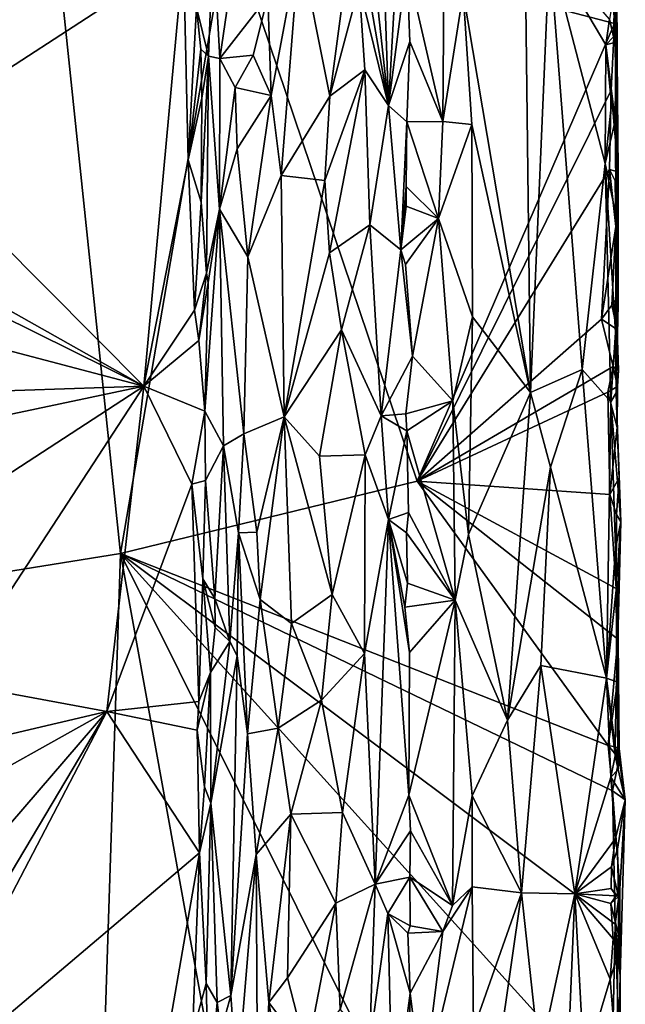
# Model space of a CAD drawing. Units: metres. Extents: x 24.6 to 29.5, y -12.2 to 12.1.
# Drawn here: x 28.3 to 29.5, y 8.3 to 10.2 of the extents above; entities that cross this region are included whole.
import ezdxf

# ---------------------------------------------------------------- set-up
doc = ezdxf.new("R2010")
doc.units = ezdxf.units.M

msp = doc.modelspace()

# ---------------------------------------------------------------- linework, layer by layer
at = {"layer": '1'}
for points in [[(25.376, 8.6375, -1.604), (28.3004, 11.29, -1.6355), (28.5248, 9.1442, -1.6339)], [(28.5248, 9.1442, -1.6339), (28.3004, 11.29, -1.6355), (28.7327, 10.3588, -1.6369)], [(28.9849, 10.5179, -0.9236), (29.0405, 10.0063, -0.9727), (29.0201, 10.6002, -0.9469)], [(29.0201, 10.6002, -0.9469), (29.0405, 10.0063, -0.9727), (29.0733, 10.5808, -1.0341)], [(29.0733, 10.5808, -1.0341), (29.0405, 10.0063, -0.9727), (29.0755, 10.2768, -1.0341)], [(29.0755, 10.2768, -1.0341), (29.1448, 9.9755, -1.0532), (29.149, 10.5714, -1.0593)], [(29.149, 10.5714, -1.0593), (29.1448, 9.9755, -1.0532), (29.184, 10.2233, -1.0797)], [(29.184, 10.2233, -1.0797), (29.3136, 9.454, -1.2652), (29.3, 10.5715, -1.2507)], [(29.3, 10.5715, -1.2507), (29.3136, 9.454, -1.2652), (29.3499, 10.3069, -1.3043)], [(28.9849, 10.5179, -0.9236), (28.9752, 10.3811, -0.9156), (29.0405, 10.0063, -0.9727)], [(29.4648, 10.3369, -1.6388), (29.4781, 10.5076, -1.6266), (29.4751, 10.1642, -1.6316)], [(29.4781, 10.5076, -1.6266), (29.4804, 10.0991, -1.5774), (29.4751, 10.1642, -1.6316)], [(29.4781, 10.5076, -1.6266), (29.476, 10.2336, -1.3777), (29.4774, 10.1285, -1.3803)], [(29.4781, 10.5076, -1.6266), (29.4774, 10.1285, -1.3803), (29.4804, 10.0991, -1.5774)], [(28.1048, 10.367, -1.1702), (28.0983, 9.9401, -1.1703), (28.6458, 10.2966, -1.1724)], [(28.9752, 10.3811, -0.9156), (28.8689, 10.3176, -0.8994), (28.9274, 10.0247, -0.9009)], [(28.9752, 10.3811, -0.9156), (28.9274, 10.0247, -0.9009), (28.984, 10.2369, -0.9206)], [(28.9752, 10.3811, -0.9156), (28.984, 10.2369, -0.9206), (29.0405, 10.0063, -0.9727)], [(28.5248, 9.1442, -1.6339), (28.7327, 10.3588, -1.6369), (29.0956, 9.2838, -1.6339)], [(29.0956, 9.2838, -1.6339), (28.7327, 10.3588, -1.6369), (29.4751, 10.1642, -1.6316)], [(28.7327, 10.3588, -1.6369), (29.4648, 10.3369, -1.6388), (29.4751, 10.1642, -1.6316)], [(28.6707, 10.1949, -1.1746), (28.6941, 10.1012, -1.1407), (28.7032, 10.3303, -1.0642)], [(28.6941, 10.1012, -1.1407), (28.716, 10.0972, -1.0209), (28.7032, 10.3303, -1.0642)], [(28.716, 10.0972, -1.0209), (28.7484, 10.3202, -0.9672), (28.7032, 10.3303, -1.0642)], [(28.716, 10.0972, -1.0209), (28.8081, 10.2165, -0.9183), (28.7484, 10.3202, -0.9672)], [(28.8081, 10.2165, -0.9183), (28.8147, 10.0258, -0.9122), (28.8689, 10.3176, -0.8994)], [(28.8147, 10.0258, -0.9122), (28.8339, 9.8717, -0.9082), (28.8689, 10.3176, -0.8994)], [(28.8689, 10.3176, -0.8994), (28.8339, 9.8717, -0.9082), (28.9274, 10.0247, -0.9009)], [(28.6458, 10.2966, -1.1724), (28.0983, 9.9401, -1.1703), (28.5695, 9.4662, -1.17)], [(28.6458, 10.2966, -1.1724), (28.5695, 9.4662, -1.17), (28.6549, 9.9017, -1.1767)], [(28.6707, 10.1949, -1.1746), (28.6458, 10.2966, -1.1724), (28.6549, 9.9017, -1.1767)], [(29.3499, 10.3069, -1.3043), (29.3136, 9.454, -1.2652), (29.4129, 9.4983, -1.3347)], [(29.3499, 10.3069, -1.3043), (29.4129, 9.4983, -1.3347), (29.4572, 9.8947, -1.3537)], [(29.3499, 10.3069, -1.3043), (29.4572, 9.8947, -1.3537), (29.4587, 10.1233, -1.3552)], [(29.3499, 10.3069, -1.3043), (29.4587, 10.1233, -1.3552), (29.4655, 10.1727, -1.3561)], [(29.0755, 10.2768, -1.0341), (29.0405, 10.0063, -0.9727), (29.0813, 10.1298, -1.0364)], [(29.0755, 10.2768, -1.0341), (29.0813, 10.1298, -1.0364), (29.1448, 9.9755, -1.0532)], [(28.984, 10.2369, -0.9206), (28.9274, 10.0247, -0.9009), (28.9945, 10.0754, -0.9235)], [(28.984, 10.2369, -0.9206), (28.9945, 10.0754, -0.9235), (29.0405, 10.0063, -0.9727)], [(29.4655, 10.1727, -1.3561), (29.4729, 10.1386, -1.3648), (29.476, 10.2336, -1.3777)], [(29.476, 10.2336, -1.3777), (29.4729, 10.1386, -1.3648), (29.4774, 10.1285, -1.3803)], [(28.716, 10.0972, -1.0209), (28.7797, 10.1033, -0.9363), (28.8081, 10.2165, -0.9183)], [(28.8081, 10.2165, -0.9183), (28.7797, 10.1033, -0.9363), (28.8147, 10.0258, -0.9122)], [(29.184, 10.2233, -1.0797), (29.1448, 9.9755, -1.0532), (29.2009, 9.9699, -1.0956)], [(29.184, 10.2233, -1.0797), (29.2009, 9.9699, -1.0956), (29.3136, 9.454, -1.2652)], [(28.6549, 9.9017, -1.1767), (28.6794, 10.115, -1.1728), (28.6707, 10.1949, -1.1746)], [(28.6707, 10.1949, -1.1746), (28.6794, 10.115, -1.1728), (28.6941, 10.1012, -1.1407)], [(29.4685, 10.0359, -1.6371), (29.0956, 9.2838, -1.6339), (29.4751, 10.1642, -1.6316)], [(29.4655, 10.1727, -1.3561), (29.4587, 10.1233, -1.3552), (29.4729, 10.1386, -1.3648)], [(29.4685, 10.0359, -1.6371), (29.4751, 10.1642, -1.6316), (29.4821, 9.8786, -1.6243)], [(29.4804, 10.0991, -1.5774), (29.4821, 9.8786, -1.6243), (29.4751, 10.1642, -1.6316)], [(29.4587, 10.1233, -1.3552), (29.4774, 10.1285, -1.3803), (29.4729, 10.1386, -1.3648)], [(29.0405, 10.0063, -0.9727), (29.0758, 9.975, -1.0317), (29.0813, 10.1298, -1.0364)], [(29.0813, 10.1298, -1.0364), (29.0758, 9.975, -1.0317), (29.1448, 9.9755, -1.0532)], [(29.4694, 10.0099, -1.3584), (29.4587, 10.1233, -1.3552), (29.4572, 9.8947, -1.3537)], [(29.4774, 10.1285, -1.3803), (29.4587, 10.1233, -1.3552), (29.4764, 9.9767, -1.3702)], [(29.4587, 10.1233, -1.3552), (29.4694, 10.0099, -1.3584), (29.4764, 9.9767, -1.3702)], [(29.4774, 10.1285, -1.3803), (29.4764, 9.9767, -1.3702), (29.4804, 10.0991, -1.5774)], [(28.6549, 9.9017, -1.1767), (28.6813, 10.0204, -1.1696), (28.6794, 10.115, -1.1728)], [(28.6794, 10.115, -1.1728), (28.6813, 10.0204, -1.1696), (28.6941, 10.1012, -1.1407)], [(28.6802, 9.8204, -1.1691), (28.69, 9.684, -1.1603), (28.6941, 10.1012, -1.1407)], [(28.6813, 10.0204, -1.1696), (28.6802, 9.8204, -1.1691), (28.6941, 10.1012, -1.1407)], [(28.6941, 10.1012, -1.1407), (28.69, 9.684, -1.1603), (28.7153, 9.8069, -1.02)], [(28.6941, 10.1012, -1.1407), (28.7153, 9.8069, -1.02), (28.716, 10.0972, -1.0209)], [(28.716, 10.0972, -1.0209), (28.7451, 10.0411, -0.9591), (28.7797, 10.1033, -0.9363)], [(28.7451, 10.0411, -0.9591), (28.8147, 10.0258, -0.9122), (28.7797, 10.1033, -0.9363)], [(28.716, 10.0972, -1.0209), (28.7153, 9.8069, -1.02), (28.7451, 10.0411, -0.9591)], [(29.4804, 10.0991, -1.5774), (29.4764, 9.9767, -1.3702), (29.4784, 9.7937, -1.3734)], [(29.4772, 9.5699, -1.3684), (29.4804, 10.0991, -1.5774), (29.4784, 9.7937, -1.3734)], [(29.4772, 9.5699, -1.3684), (29.4783, 9.4537, -1.3683), (29.4804, 10.0991, -1.5774)], [(29.4804, 10.0991, -1.5774), (29.4783, 9.4537, -1.3683), (29.4822, 9.6226, -1.6121)], [(29.4804, 10.0991, -1.5774), (29.4822, 9.6226, -1.6121), (29.4821, 9.8786, -1.6243)], [(28.9274, 10.0247, -0.9009), (28.9175, 9.8624, -0.9002), (28.9945, 10.0754, -0.9235)], [(28.9175, 9.8624, -0.9002), (28.9266, 9.7232, -0.8998), (28.9945, 10.0754, -0.9235)], [(28.9945, 10.0754, -0.9235), (28.9266, 9.7232, -0.8998), (29.0042, 9.7767, -0.9312)], [(28.9945, 10.0754, -0.9235), (29.0042, 9.7767, -0.9312), (29.0405, 10.0063, -0.9727)], [(28.7451, 10.0411, -0.9591), (28.7153, 9.8069, -1.02), (28.7493, 9.9228, -0.9675)], [(28.7451, 10.0411, -0.9591), (28.7493, 9.9228, -0.9675), (28.8147, 10.0258, -0.9122)], [(28.7493, 9.9228, -0.9675), (28.7696, 9.7153, -0.943), (28.8147, 10.0258, -0.9122)], [(28.8147, 10.0258, -0.9122), (28.7696, 9.7153, -0.943), (28.8339, 9.8717, -0.9082)], [(28.8339, 9.8717, -0.9082), (28.9175, 9.8624, -0.9002), (28.9274, 10.0247, -0.9009)], [(29.0956, 9.2838, -1.6339), (29.4685, 10.0359, -1.6371), (29.4657, 9.8836, -1.6365)], [(29.4657, 9.8836, -1.6365), (29.4685, 10.0359, -1.6371), (29.4821, 9.8786, -1.6243)], [(28.6549, 9.9017, -1.1767), (28.6802, 9.8204, -1.1691), (28.6813, 10.0204, -1.1696)], [(29.0405, 10.0063, -0.9727), (29.0042, 9.7767, -0.9312), (29.0642, 9.7289, -1.0078)], [(29.0405, 10.0063, -0.9727), (29.0642, 9.7289, -1.0078), (29.0758, 9.975, -1.0317)], [(29.4694, 10.0099, -1.3584), (29.4572, 9.8947, -1.3537), (29.4764, 9.9767, -1.3702)], [(29.0642, 9.7289, -1.0078), (29.0746, 9.8509, -1.031), (29.0758, 9.975, -1.0317)], [(29.0758, 9.975, -1.0317), (29.0746, 9.8509, -1.031), (29.1363, 9.7891, -1.0524)], [(29.0758, 9.975, -1.0317), (29.1363, 9.7891, -1.0524), (29.1448, 9.9755, -1.0532)], [(29.1448, 9.9755, -1.0532), (29.1363, 9.7891, -1.0524), (29.2009, 9.9699, -1.0956)], [(29.1363, 9.7891, -1.0524), (29.2022, 9.5998, -1.0981), (29.2009, 9.9699, -1.0956)], [(29.2009, 9.9699, -1.0956), (29.2022, 9.5998, -1.0981), (29.3136, 9.454, -1.2652)], [(29.4764, 9.9767, -1.3702), (29.4572, 9.8947, -1.3537), (29.4784, 9.7937, -1.3734)], [(28.0983, 9.9401, -1.1703), (28.1383, 9.7093, -1.1662), (28.5695, 9.4662, -1.17)], [(28.7493, 9.9228, -0.9675), (28.7153, 9.8069, -1.02), (28.7696, 9.7153, -0.943)], [(28.5695, 9.4662, -1.17), (28.6672, 9.6124, -1.1745), (28.6549, 9.9017, -1.1767)], [(28.6549, 9.9017, -1.1767), (28.6672, 9.6124, -1.1745), (28.6802, 9.8204, -1.1691)], [(29.4572, 9.8947, -1.3537), (29.4129, 9.4983, -1.3347), (29.4682, 9.4359, -1.3551)], [(29.4572, 9.8947, -1.3537), (29.4682, 9.4359, -1.3551), (29.4772, 9.5699, -1.3684)], [(29.4784, 9.7937, -1.3734), (29.4572, 9.8947, -1.3537), (29.4772, 9.5699, -1.3684)], [(28.7696, 9.7153, -0.943), (28.8397, 9.4075, -0.903), (28.8339, 9.8717, -0.9082)], [(28.8339, 9.8717, -0.9082), (28.8397, 9.4075, -0.903), (28.9175, 9.8624, -0.9002)], [(29.0956, 9.2838, -1.6339), (29.4657, 9.8836, -1.6365), (29.4502, 9.5951, -1.6351)], [(29.4502, 9.5951, -1.6351), (29.4657, 9.8836, -1.6365), (29.4778, 9.7733, -1.6322)], [(29.4778, 9.7733, -1.6322), (29.4657, 9.8836, -1.6365), (29.4764, 9.8616, -1.6317)], [(29.4764, 9.8616, -1.6317), (29.4657, 9.8836, -1.6365), (29.4821, 9.8786, -1.6243)], [(29.4778, 9.7733, -1.6322), (29.4764, 9.8616, -1.6317), (29.4821, 9.8786, -1.6243)], [(29.4778, 9.7733, -1.6322), (29.4821, 9.8786, -1.6243), (29.4822, 9.6226, -1.6121)], [(28.9175, 9.8624, -0.9002), (28.8397, 9.4075, -0.903), (28.9266, 9.7232, -0.8998)], [(29.0642, 9.7289, -1.0078), (29.0745, 9.8126, -1.0304), (29.0746, 9.8509, -1.031)], [(29.0746, 9.8509, -1.031), (29.0745, 9.8126, -1.0304), (29.1363, 9.7891, -1.0524)], [(28.6802, 9.8204, -1.1691), (28.6672, 9.6124, -1.1745), (28.69, 9.684, -1.1603)], [(28.6931, 9.6659, -1.1503), (28.6872, 9.4183, -1.1658), (28.7153, 9.8069, -1.02)], [(28.6872, 9.4183, -1.1658), (28.7228, 9.3518, -1.0187), (28.7153, 9.8069, -1.02)], [(28.69, 9.684, -1.1603), (28.6931, 9.6659, -1.1503), (28.7153, 9.8069, -1.02)], [(28.7153, 9.8069, -1.02), (28.7228, 9.3518, -1.0187), (28.7621, 9.3747, -0.9531)], [(28.7153, 9.8069, -1.02), (28.7621, 9.3747, -0.9531), (28.7696, 9.7153, -0.943)], [(29.0745, 9.8126, -1.0304), (29.0642, 9.7289, -1.0078), (29.1363, 9.7891, -1.0524)], [(29.0642, 9.7289, -1.0078), (29.0729, 9.7006, -1.0307), (29.1363, 9.7891, -1.0524)], [(29.1363, 9.7891, -1.0524), (29.0729, 9.7006, -1.0307), (29.0865, 9.5243, -1.0362)], [(29.1363, 9.7891, -1.0524), (29.0865, 9.5243, -1.0362), (29.1643, 9.4383, -1.0614)], [(29.2022, 9.5998, -1.0981), (29.1363, 9.7891, -1.0524), (29.1643, 9.4383, -1.0614)], [(28.9266, 9.7232, -0.8998), (28.9502, 9.575, -0.9041), (29.0042, 9.7767, -0.9312)], [(28.9502, 9.575, -0.9041), (29.026, 9.4095, -0.9441), (29.0042, 9.7767, -0.9312)], [(29.0042, 9.7767, -0.9312), (29.026, 9.4095, -0.9441), (29.0642, 9.7289, -1.0078)], [(29.4702, 9.6224, -1.6313), (29.4502, 9.5951, -1.6351), (29.4778, 9.7733, -1.6322)], [(29.4793, 9.6345, -1.625), (29.4702, 9.6224, -1.6313), (29.4778, 9.7733, -1.6322)], [(29.4793, 9.6345, -1.625), (29.4778, 9.7733, -1.6322), (29.4822, 9.6226, -1.6121)], [(28.9266, 9.7232, -0.8998), (28.8397, 9.4075, -0.903), (28.9502, 9.575, -0.9041)], [(29.0642, 9.7289, -1.0078), (29.026, 9.4095, -0.9441), (29.0865, 9.5243, -1.0362)], [(29.0729, 9.7006, -1.0307), (29.0642, 9.7289, -1.0078), (29.0865, 9.5243, -1.0362)], [(28.1383, 9.7093, -1.1662), (28.1532, 9.6725, -1.1678), (28.5695, 9.4662, -1.17)], [(28.7621, 9.3747, -0.9531), (28.8397, 9.4075, -0.903), (28.7696, 9.7153, -0.943)], [(28.6672, 9.6124, -1.1745), (28.6752, 9.5541, -1.1705), (28.69, 9.684, -1.1603)], [(28.69, 9.684, -1.1603), (28.6752, 9.5541, -1.1705), (28.6931, 9.6659, -1.1503)], [(28.1532, 9.6725, -1.1678), (28.1648, 9.5728, -1.1685), (28.5695, 9.4662, -1.17)], [(28.6752, 9.5541, -1.1705), (28.6872, 9.4183, -1.1658), (28.6931, 9.6659, -1.1503)], [(29.4702, 9.6224, -1.6313), (29.4793, 9.6345, -1.625), (29.4822, 9.6226, -1.6121)], [(28.6672, 9.6124, -1.1745), (28.5695, 9.4662, -1.17), (28.6752, 9.5541, -1.1705)], [(29.4802, 9.5754, -1.6272), (29.4502, 9.5951, -1.6351), (29.4702, 9.6224, -1.6313)], [(29.4802, 9.5754, -1.6272), (29.4702, 9.6224, -1.6313), (29.4822, 9.6226, -1.6121)], [(29.4822, 9.6226, -1.6121), (29.4783, 9.4537, -1.3683), (29.4802, 9.5754, -1.6272)], [(29.0956, 9.2838, -1.6339), (29.4502, 9.5951, -1.6351), (29.4725, 9.5044, -1.6329)], [(29.1643, 9.4383, -1.0614), (29.1945, 9.1811, -1.0851), (29.2022, 9.5998, -1.0981)], [(29.2022, 9.5998, -1.0981), (29.1945, 9.1811, -1.0851), (29.3136, 9.454, -1.2652)], [(29.4725, 9.5044, -1.6329), (29.4502, 9.5951, -1.6351), (29.4802, 9.5754, -1.6272)], [(28.1648, 9.5728, -1.1685), (28.1875, 9.4538, -1.1691), (28.5695, 9.4662, -1.17)], [(28.8397, 9.4075, -0.903), (28.9074, 9.3318, -0.8975), (28.9502, 9.575, -0.9041)], [(28.9502, 9.575, -0.9041), (28.9074, 9.3318, -0.8975), (28.9954, 9.334, -0.9215)], [(28.9502, 9.575, -0.9041), (28.9954, 9.334, -0.9215), (29.026, 9.4095, -0.9441)], [(29.4772, 9.5699, -1.3684), (29.4682, 9.4359, -1.3551), (29.4783, 9.4537, -1.3683)], [(29.4725, 9.5044, -1.6329), (29.4802, 9.5754, -1.6272), (29.4829, 9.4967, -1.617)], [(29.4802, 9.5754, -1.6272), (29.4783, 9.4537, -1.3683), (29.4829, 9.4967, -1.617)], [(28.5695, 9.4662, -1.17), (28.6872, 9.4183, -1.1658), (28.6752, 9.5541, -1.1705)], [(29.026, 9.4095, -0.9441), (29.0737, 9.4134, -1.0286), (29.0865, 9.5243, -1.0362)], [(29.0865, 9.5243, -1.0362), (29.0737, 9.4134, -1.0286), (29.1643, 9.4383, -1.0614)], [(29.4624, 9.4547, -1.6341), (29.0956, 9.2838, -1.6339), (29.4725, 9.5044, -1.6329)], [(29.3136, 9.454, -1.2652), (29.3522, 9.3106, -1.2962), (29.4129, 9.4983, -1.3347)], [(29.3522, 9.3106, -1.2962), (29.4599, 8.9043, -1.3549), (29.4129, 9.4983, -1.3347)], [(29.4129, 9.4983, -1.3347), (29.4599, 8.9043, -1.3549), (29.4682, 9.4359, -1.3551)], [(29.4624, 9.4547, -1.6341), (29.4725, 9.5044, -1.6329), (29.4807, 9.4655, -1.6246)], [(29.4807, 9.4655, -1.6246), (29.4725, 9.5044, -1.6329), (29.4829, 9.4967, -1.617)], [(29.4829, 9.4967, -1.617), (29.4783, 9.4537, -1.3683), (29.4807, 9.4655, -1.6246)], [(28.1875, 9.4538, -1.1691), (28.2018, 9.3888, -1.1706), (28.5695, 9.4662, -1.17)], [(28.1921, 9.2204, -1.1654), (28.1971, 8.8959, -1.1652), (28.5695, 9.4662, -1.17)], [(28.2018, 9.3888, -1.1706), (28.1921, 9.2204, -1.1654), (28.5695, 9.4662, -1.17)], [(28.5695, 9.4662, -1.17), (28.1971, 8.8959, -1.1652), (28.4987, 8.84, -1.1676)], [(28.5695, 9.4662, -1.17), (28.4987, 8.84, -1.1676), (28.662, 9.2777, -1.1735)], [(28.5695, 9.4662, -1.17), (28.662, 9.2777, -1.1735), (28.6872, 9.4183, -1.1658)], [(29.4799, 9.3871, -1.6256), (29.4624, 9.4547, -1.6341), (29.4807, 9.4655, -1.6246)], [(29.4783, 9.4537, -1.3683), (29.4799, 9.3871, -1.6256), (29.4807, 9.4655, -1.6246)], [(29.0737, 9.4134, -1.0286), (29.0756, 9.3806, -1.0301), (29.1643, 9.4383, -1.0614)], [(29.0756, 9.3806, -1.0301), (29.1686, 9.0548, -1.0626), (29.1643, 9.4383, -1.0614)], [(29.466, 9.2577, -1.6359), (29.0956, 9.2838, -1.6339), (29.4624, 9.4547, -1.6341)], [(29.1643, 9.4383, -1.0614), (29.1686, 9.0548, -1.0626), (29.1945, 9.1811, -1.0851)], [(29.1945, 9.1811, -1.0851), (29.2691, 8.8237, -1.1966), (29.3136, 9.454, -1.2652)], [(29.3136, 9.454, -1.2652), (29.2691, 8.8237, -1.1966), (29.3522, 9.3106, -1.2962)], [(29.4682, 9.4359, -1.3551), (29.4599, 8.9043, -1.3549), (29.4767, 9.1542, -1.3633)], [(29.466, 9.2577, -1.6359), (29.4624, 9.4547, -1.6341), (29.4799, 9.3871, -1.6256)], [(29.4783, 9.4537, -1.3683), (29.4682, 9.4359, -1.3551), (29.4873, 9.2054, -1.4292)], [(29.4682, 9.4359, -1.3551), (29.4767, 9.1542, -1.3633), (29.4873, 9.2054, -1.4292)], [(29.4783, 9.4537, -1.3683), (29.4873, 9.2054, -1.4292), (29.4799, 9.3871, -1.6256)], [(28.662, 9.2777, -1.1735), (28.6881, 9.2849, -1.1636), (28.6872, 9.4183, -1.1658)], [(28.6872, 9.4183, -1.1658), (28.6881, 9.2849, -1.1636), (28.7228, 9.3518, -1.0187)], [(28.7621, 9.3747, -0.9531), (28.7867, 9.1853, -0.9298), (28.8397, 9.4075, -0.903)], [(28.7867, 9.1853, -0.9298), (28.7933, 9.0559, -0.9264), (28.8397, 9.4075, -0.903)], [(28.7933, 9.0559, -0.9264), (28.8536, 9.0098, -0.9002), (28.8397, 9.4075, -0.903)], [(28.8397, 9.4075, -0.903), (28.8536, 9.0098, -0.9002), (28.9322, 9.0654, -0.901)], [(28.9074, 9.3318, -0.8975), (28.8397, 9.4075, -0.903), (28.9322, 9.0654, -0.901)], [(28.9954, 9.334, -0.9215), (29.0403, 9.2099, -0.9646), (29.026, 9.4095, -0.9441)], [(29.0737, 9.4134, -1.0286), (29.026, 9.4095, -0.9441), (29.0756, 9.3806, -1.0301)], [(29.026, 9.4095, -0.9441), (29.0403, 9.2099, -0.9646), (29.0756, 9.3806, -1.0301)], [(29.0756, 9.3806, -1.0301), (29.0403, 9.2099, -0.9646), (29.0785, 9.2233, -1.0307)], [(29.0756, 9.3806, -1.0301), (29.0785, 9.2233, -1.0307), (29.1686, 9.0548, -1.0626)], [(29.466, 9.2577, -1.6359), (29.4799, 9.3871, -1.6256), (29.4839, 9.2899, -1.6181)], [(29.4799, 9.3871, -1.6256), (29.4873, 9.2054, -1.4292), (29.4839, 9.2899, -1.6181)], [(28.7228, 9.3518, -1.0187), (28.7516, 9.1839, -0.97), (28.7621, 9.3747, -0.9531)], [(28.7621, 9.3747, -0.9531), (28.7516, 9.1839, -0.97), (28.7867, 9.1853, -0.9298)], [(28.6881, 9.2849, -1.1636), (28.706, 9.0578, -1.1372), (28.7228, 9.3518, -1.0187)], [(28.706, 9.0578, -1.1372), (28.735, 8.9753, -1.0095), (28.7228, 9.3518, -1.0187)], [(28.7228, 9.3518, -1.0187), (28.735, 8.9753, -1.0095), (28.7516, 9.1839, -0.97)], [(28.9074, 9.3318, -0.8975), (28.9322, 9.0654, -0.901), (28.9954, 9.334, -0.9215)], [(28.9954, 9.334, -0.9215), (28.9322, 9.0654, -0.901), (28.9942, 8.9518, -0.9197)], [(28.9954, 9.334, -0.9215), (28.9942, 8.9518, -0.9197), (29.0403, 9.2099, -0.9646)], [(29.3522, 9.3106, -1.2962), (29.2691, 8.8237, -1.1966), (29.3335, 8.9285, -1.2793)], [(29.3522, 9.3106, -1.2962), (29.3335, 8.9285, -1.2793), (29.4599, 8.9043, -1.3549)], [(28.662, 9.2777, -1.1735), (28.6834, 9.0958, -1.1707), (28.6881, 9.2849, -1.1636)], [(28.6834, 9.0958, -1.1707), (28.706, 9.0578, -1.1372), (28.6881, 9.2849, -1.1636)], [(29.4792, 9.2192, -1.629), (29.466, 9.2577, -1.6359), (29.4839, 9.2899, -1.6181)], [(29.4839, 9.2899, -1.6181), (29.4873, 9.2054, -1.4292), (29.4792, 9.2192, -1.629)], [(28.4987, 8.84, -1.1676), (28.6751, 8.8593, -1.1718), (28.662, 9.2777, -1.1735)], [(28.5248, 9.1442, -1.6339), (29.0956, 9.2838, -1.6339), (29.463, 8.7746, -1.6318)], [(28.662, 9.2777, -1.1735), (28.6751, 8.8593, -1.1718), (28.6834, 9.0958, -1.1707)], [(29.463, 8.7746, -1.6318), (29.0956, 9.2838, -1.6339), (29.4814, 8.9792, -1.6297)], [(29.0956, 9.2838, -1.6339), (29.466, 9.2577, -1.6359), (29.4786, 9.0767, -1.6295)], [(29.4814, 8.9792, -1.6297), (29.0956, 9.2838, -1.6339), (29.4786, 9.0767, -1.6295)], [(29.4786, 9.0767, -1.6295), (29.466, 9.2577, -1.6359), (29.4792, 9.2192, -1.629)], [(28.9942, 8.9518, -0.9197), (29.0144, 8.5079, -0.9298), (29.0403, 9.2099, -0.9646)], [(29.0403, 9.2099, -0.9646), (29.0144, 8.5079, -0.9298), (29.0792, 8.6792, -1.0277)], [(29.0403, 9.2099, -0.9646), (29.0752, 9.1842, -1.0281), (29.0785, 9.2233, -1.0307)], [(29.0403, 9.2099, -0.9646), (29.0792, 8.6792, -1.0277), (29.0807, 8.9541, -1.0318)], [(29.0716, 9.0413, -1.0236), (29.0403, 9.2099, -0.9646), (29.0807, 8.9541, -1.0318)], [(29.0403, 9.2099, -0.9646), (29.0716, 9.0413, -1.0236), (29.0766, 9.0871, -1.029)], [(29.0752, 9.1842, -1.0281), (29.0403, 9.2099, -0.9646), (29.0766, 9.0871, -1.029)], [(29.0785, 9.2233, -1.0307), (29.0752, 9.1842, -1.0281), (29.1686, 9.0548, -1.0626)], [(29.4786, 9.0767, -1.6295), (29.4792, 9.2192, -1.629), (29.4873, 9.2054, -1.4292)], [(29.4873, 9.2054, -1.4292), (29.4767, 9.1542, -1.3633), (29.4816, 9.0472, -1.3906)], [(29.4786, 9.0767, -1.6295), (29.4873, 9.2054, -1.4292), (29.4814, 8.9792, -1.6297)], [(29.4873, 9.2054, -1.4292), (29.4816, 9.0472, -1.3906), (29.4814, 8.9792, -1.6297)], [(28.7516, 9.1839, -0.97), (28.735, 8.9753, -1.0095), (28.7492, 8.9471, -0.9755)], [(28.7516, 9.1839, -0.97), (28.7492, 8.9471, -0.9755), (28.7688, 8.7971, -0.9444)], [(28.7867, 9.1853, -0.9298), (28.7516, 9.1839, -0.97), (28.7933, 9.0559, -0.9264)], [(28.7516, 9.1839, -0.97), (28.7688, 8.7971, -0.9444), (28.7933, 9.0559, -0.9264)], [(29.0752, 9.1842, -1.0281), (29.0766, 9.0871, -1.029), (29.1686, 9.0548, -1.0626)], [(29.1945, 9.1811, -1.0851), (29.1686, 9.0548, -1.0626), (29.2691, 8.8237, -1.1966)], [(29.4767, 9.1542, -1.3633), (29.4599, 8.9043, -1.3549), (29.4781, 9.074, -1.3663)], [(29.4767, 9.1542, -1.3633), (29.4781, 9.074, -1.3663), (29.4816, 9.0472, -1.3906)], [(28.4404, 6.5861, -1.6267), (25.376, 8.6375, -1.604), (28.5248, 9.1442, -1.6339)], [(28.4404, 6.5861, -1.6267), (28.5248, 9.1442, -1.6339), (28.8779, 7.1906, -1.63)], [(28.8779, 7.1906, -1.63), (28.5248, 9.1442, -1.6339), (29.3165, 7.5554, -1.6303)], [(29.3165, 7.5554, -1.6303), (28.5248, 9.1442, -1.6339), (29.4692, 8.0988, -1.6295)], [(29.4692, 8.0988, -1.6295), (28.5248, 9.1442, -1.6339), (29.4762, 8.431, -1.63)], [(29.4762, 8.431, -1.63), (28.5248, 9.1442, -1.6339), (29.4713, 8.6876, -1.6331)], [(29.4713, 8.6876, -1.6331), (28.5248, 9.1442, -1.6339), (29.463, 8.7746, -1.6318)], [(28.6834, 9.0958, -1.1707), (28.6751, 8.8593, -1.1718), (28.6978, 8.9154, -1.1553)], [(28.6834, 9.0958, -1.1707), (28.6978, 8.9154, -1.1553), (28.7066, 9.0017, -1.1411)], [(28.6834, 9.0958, -1.1707), (28.7066, 9.0017, -1.1411), (28.706, 9.0578, -1.1372)], [(29.0766, 9.0871, -1.029), (29.0716, 9.0413, -1.0236), (29.1686, 9.0548, -1.0626)], [(28.706, 9.0578, -1.1372), (28.7066, 9.0017, -1.1411), (28.735, 8.9753, -1.0095)], [(28.9322, 9.0654, -0.901), (28.8536, 9.0098, -0.9002), (28.9117, 8.8622, -0.8967)], [(28.9322, 9.0654, -0.901), (28.9117, 8.8622, -0.8967), (28.9942, 8.9518, -0.9197)], [(29.4781, 9.074, -1.3663), (29.4599, 8.9043, -1.3549), (29.4794, 8.8975, -1.3666)], [(29.4816, 9.0472, -1.3906), (29.4781, 9.074, -1.3663), (29.4794, 8.8975, -1.3666)], [(28.7933, 9.0559, -0.9264), (28.7688, 8.7971, -0.9444), (28.8283, 8.8079, -0.9068)], [(28.7933, 9.0559, -0.9264), (28.8283, 8.8079, -0.9068), (28.8536, 9.0098, -0.9002)], [(29.0716, 9.0413, -1.0236), (29.0807, 8.9541, -1.0318), (29.1686, 9.0548, -1.0626)], [(29.0792, 8.6792, -1.0277), (29.1634, 8.4669, -1.0558), (29.1686, 9.0548, -1.0626)], [(29.0807, 8.9541, -1.0318), (29.0792, 8.6792, -1.0277), (29.1686, 9.0548, -1.0626)], [(29.1686, 9.0548, -1.0626), (29.1634, 8.4669, -1.0558), (29.2015, 8.6777, -1.0892)], [(29.1686, 9.0548, -1.0626), (29.2015, 8.6777, -1.0892), (29.2691, 8.8237, -1.1966)], [(29.4816, 9.0472, -1.3906), (29.4794, 8.8975, -1.3666), (29.4842, 8.7688, -1.621)], [(29.4814, 8.9792, -1.6297), (29.4816, 9.0472, -1.3906), (29.4842, 8.7688, -1.621)], [(28.6978, 8.9154, -1.1553), (28.735, 8.9753, -1.0095), (28.7066, 9.0017, -1.1411)], [(28.8536, 9.0098, -0.9002), (28.8283, 8.8079, -0.9068), (28.9117, 8.8622, -0.8967)], [(28.6978, 8.9154, -1.1553), (28.6983, 8.6637, -1.1187), (28.735, 8.9753, -1.0095)], [(28.735, 8.9753, -1.0095), (28.6983, 8.6637, -1.1187), (28.7492, 8.9471, -0.9755)], [(29.4785, 8.8795, -1.6301), (29.463, 8.7746, -1.6318), (29.4814, 8.9792, -1.6297)], [(29.4785, 8.8795, -1.6301), (29.4814, 8.9792, -1.6297), (29.4842, 8.7688, -1.621)], [(28.7492, 8.9471, -0.9755), (28.6983, 8.6637, -1.1187), (28.7372, 8.2938, -0.9845)], [(28.7688, 8.7971, -0.9444), (28.7492, 8.9471, -0.9755), (28.7372, 8.2938, -0.9845)], [(28.9117, 8.8622, -0.8967), (28.952, 8.6462, -0.9054), (28.9942, 8.9518, -0.9197)], [(28.952, 8.6462, -0.9054), (29.0144, 8.5079, -0.9298), (28.9942, 8.9518, -0.9197)], [(29.2691, 8.8237, -1.1966), (29.2959, 8.4915, -1.2352), (29.3335, 8.9285, -1.2793)], [(29.2959, 8.4915, -1.2352), (29.3989, 8.4891, -1.3231), (29.3335, 8.9285, -1.2793)], [(29.4599, 8.9043, -1.3549), (29.3335, 8.9285, -1.2793), (29.3989, 8.4891, -1.3231)], [(28.6751, 8.8593, -1.1718), (28.6722, 8.8043, -1.172), (28.6978, 8.9154, -1.1553)], [(28.6722, 8.8043, -1.172), (28.6864, 8.6953, -1.1638), (28.6978, 8.9154, -1.1553)], [(28.6978, 8.9154, -1.1553), (28.6864, 8.6953, -1.1638), (28.6983, 8.6637, -1.1187)], [(28.1971, 8.8959, -1.1652), (28.211, 8.7729, -1.1707), (28.4987, 8.84, -1.1676)], [(29.4599, 8.9043, -1.3549), (29.3989, 8.4891, -1.3231), (29.4683, 8.7141, -1.3527)], [(29.4599, 8.9043, -1.3549), (29.4683, 8.7141, -1.3527), (29.4765, 8.7552, -1.3589)], [(29.4599, 8.9043, -1.3549), (29.4765, 8.7552, -1.3589), (29.4821, 8.7288, -1.3786)], [(29.4599, 8.9043, -1.3549), (29.4821, 8.7288, -1.3786), (29.4794, 8.8975, -1.3666)], [(29.4794, 8.8975, -1.3666), (29.4821, 8.7288, -1.3786), (29.4842, 8.7688, -1.621)], [(29.4765, 8.7721, -1.631), (29.463, 8.7746, -1.6318), (29.4785, 8.8795, -1.6301)], [(29.4765, 8.7721, -1.631), (29.4785, 8.8795, -1.6301), (29.4842, 8.7688, -1.621)], [(28.4987, 8.84, -1.1676), (28.6722, 8.8043, -1.172), (28.6751, 8.8593, -1.1718)], [(28.8283, 8.8079, -0.9068), (28.8527, 8.6426, -0.8987), (28.9117, 8.8622, -0.8967)], [(28.9117, 8.8622, -0.8967), (28.8527, 8.6426, -0.8987), (28.952, 8.6462, -0.9054)], [(28.1439, 8.2446, -1.1686), (28.1029, 8.0822, -1.1671), (28.4987, 8.84, -1.1676)], [(28.4987, 8.84, -1.1676), (28.1029, 8.0822, -1.1671), (28.6766, 8.5682, -1.1704)], [(28.1786, 8.4688, -1.1675), (28.1439, 8.2446, -1.1686), (28.4987, 8.84, -1.1676)], [(28.1909, 8.6687, -1.1686), (28.1786, 8.4688, -1.1675), (28.4987, 8.84, -1.1676)], [(28.211, 8.7729, -1.1707), (28.1909, 8.6687, -1.1686), (28.4987, 8.84, -1.1676)], [(28.4987, 8.84, -1.1676), (28.6766, 8.5682, -1.1704), (28.6722, 8.8043, -1.172)], [(29.2691, 8.8237, -1.1966), (29.2015, 8.6777, -1.0892), (29.2959, 8.4915, -1.2352)], [(28.6722, 8.8043, -1.172), (28.6766, 8.5682, -1.1704), (28.6864, 8.6953, -1.1638)], [(28.7372, 8.2938, -0.9845), (28.7856, 8.5654, -0.9287), (28.7688, 8.7971, -0.9444)], [(28.7688, 8.7971, -0.9444), (28.7856, 8.5654, -0.9287), (28.8283, 8.8079, -0.9068)], [(28.8283, 8.8079, -0.9068), (28.7856, 8.5654, -0.9287), (28.8527, 8.6426, -0.8987)], [(29.4713, 8.6876, -1.6331), (29.463, 8.7746, -1.6318), (29.4839, 8.7495, -1.6245)], [(29.463, 8.7746, -1.6318), (29.4765, 8.7721, -1.631), (29.4839, 8.7495, -1.6245)], [(29.4765, 8.7552, -1.3589), (29.4683, 8.7141, -1.3527), (29.4821, 8.7288, -1.3786)], [(29.4839, 8.7495, -1.6245), (29.4765, 8.7721, -1.631), (29.4842, 8.7688, -1.621)], [(29.4821, 8.7288, -1.3786), (29.4959, 8.6703, -1.4313), (29.4842, 8.7688, -1.621)], [(29.4839, 8.7495, -1.6245), (29.4842, 8.7688, -1.621), (29.4959, 8.6703, -1.4313)], [(29.4713, 8.6876, -1.6331), (29.4839, 8.7495, -1.6245), (29.4959, 8.6703, -1.4313)], [(29.4821, 8.7288, -1.3786), (29.4683, 8.7141, -1.3527), (29.4959, 8.6703, -1.4313)], [(29.4683, 8.7141, -1.3527), (29.3989, 8.4891, -1.3231), (29.4772, 8.5962, -1.3569)], [(29.4683, 8.7141, -1.3527), (29.4772, 8.5962, -1.3569), (29.4959, 8.6703, -1.4313)], [(28.6864, 8.6953, -1.1638), (28.6766, 8.5682, -1.1704), (28.6983, 8.6637, -1.1187)], [(29.0144, 8.5079, -0.9298), (29.0829, 8.6104, -1.0295), (29.0792, 8.6792, -1.0277)], [(29.0792, 8.6792, -1.0277), (29.0829, 8.6104, -1.0295), (29.1634, 8.4669, -1.0558)], [(29.4762, 8.431, -1.63), (29.4713, 8.6876, -1.6331), (29.4856, 8.4993, -1.6168)], [(29.4713, 8.6876, -1.6331), (29.4959, 8.6703, -1.4313), (29.4856, 8.4993, -1.6168)], [(28.6766, 8.5682, -1.1704), (28.6898, 8.3168, -1.1627), (28.6983, 8.6637, -1.1187)], [(28.6983, 8.6637, -1.1187), (28.6898, 8.3168, -1.1627), (28.7106, 8.2802, -1.0631)], [(28.6983, 8.6637, -1.1187), (28.7106, 8.2802, -1.0631), (28.7372, 8.2938, -0.9845)], [(29.2015, 8.6777, -1.0892), (29.1634, 8.4669, -1.0558), (29.2015, 8.5026, -1.0877)], [(29.2015, 8.6777, -1.0892), (29.2015, 8.5026, -1.0877), (29.2959, 8.4915, -1.2352)], [(29.4772, 8.5962, -1.3569), (29.4807, 8.5753, -1.3628), (29.4959, 8.6703, -1.4313)], [(29.4959, 8.6703, -1.4313), (29.4807, 8.5753, -1.3628), (29.4857, 8.3325, -1.6194)], [(29.4959, 8.6703, -1.4313), (29.4857, 8.3325, -1.6194), (29.4856, 8.4993, -1.6168)], [(28.7856, 8.5654, -0.9287), (28.8103, 8.2805, -0.9145), (28.8527, 8.6426, -0.8987)], [(28.8103, 8.2805, -0.9145), (28.846, 8.3279, -0.9003), (28.8527, 8.6426, -0.8987)], [(28.8527, 8.6426, -0.8987), (28.846, 8.3279, -0.9003), (28.9388, 8.4717, -0.8971)], [(28.8527, 8.6426, -0.8987), (28.9388, 8.4717, -0.8971), (28.952, 8.6462, -0.9054)], [(28.952, 8.6462, -0.9054), (28.9388, 8.4717, -0.8971), (29.0144, 8.5079, -0.9298)], [(25.4235, 6.7473, -1.6041), (25.376, 8.6375, -1.604), (28.4404, 6.5861, -1.6267)], [(29.0144, 8.5079, -0.9298), (29.0815, 8.5212, -1.0285), (29.0829, 8.6104, -1.0295)], [(29.0829, 8.6104, -1.0295), (29.0815, 8.5212, -1.0285), (29.1634, 8.4669, -1.0558)], [(29.4772, 8.5962, -1.3569), (29.3989, 8.4891, -1.3231), (29.469, 8.5411, -1.3506)], [(29.4772, 8.5962, -1.3569), (29.469, 8.5411, -1.3506), (29.4807, 8.5753, -1.3628)], [(28.1029, 8.0822, -1.1671), (28.5887, 8.0613, -1.1662), (28.6766, 8.5682, -1.1704)], [(28.6766, 8.5682, -1.1704), (28.5887, 8.0613, -1.1662), (28.663, 8.2207, -1.1722)], [(28.6766, 8.5682, -1.1704), (28.663, 8.2207, -1.1722), (28.6898, 8.3168, -1.1627)], [(28.7372, 8.2938, -0.9845), (28.7489, 8.1257, -0.9667), (28.7856, 8.5654, -0.9287)], [(28.7489, 8.1257, -0.9667), (28.7898, 7.8773, -0.9273), (28.7856, 8.5654, -0.9287)], [(28.7856, 8.5654, -0.9287), (28.7898, 7.8773, -0.9273), (28.8103, 8.2805, -0.9145)], [(29.4807, 8.5753, -1.3628), (29.469, 8.5411, -1.3506), (29.4829, 8.4841, -1.381)], [(29.4807, 8.5753, -1.3628), (29.4829, 8.4841, -1.381), (29.4857, 8.3325, -1.6194)], [(29.3989, 8.4891, -1.3231), (29.4686, 8.4994, -1.3505), (29.469, 8.5411, -1.3506)], [(29.469, 8.5411, -1.3506), (29.4686, 8.4994, -1.3505), (29.4829, 8.4841, -1.381)], [(28.9388, 8.4717, -0.8971), (28.9475, 8.2667, -0.8997), (29.0144, 8.5079, -0.9298)], [(29.0144, 8.5079, -0.9298), (28.9475, 8.2667, -0.8997), (29.0037, 8.1973, -0.9241)], [(29.0144, 8.5079, -0.9298), (29.0037, 8.1973, -0.9241), (29.039, 8.4515, -0.9562)], [(29.0144, 8.5079, -0.9298), (29.039, 8.4515, -0.9562), (29.0815, 8.5212, -1.0285)], [(29.0815, 8.5212, -1.0285), (29.039, 8.4515, -0.9562), (29.0822, 8.4279, -1.0286)], [(29.0815, 8.5212, -1.0285), (29.0822, 8.4279, -1.0286), (29.1449, 8.4172, -1.0491)], [(29.0815, 8.5212, -1.0285), (29.1449, 8.4172, -1.0491), (29.1634, 8.4669, -1.0558)], [(29.1449, 8.4172, -1.0491), (29.1054, 8.1054, -1.0338), (29.2015, 8.5026, -1.0877)], [(29.2015, 8.5026, -1.0877), (29.1054, 8.1054, -1.0338), (29.2036, 8.2292, -1.089)], [(29.1634, 8.4669, -1.0558), (29.1449, 8.4172, -1.0491), (29.2015, 8.5026, -1.0877)], [(29.2036, 8.2292, -1.089), (29.1915, 7.7629, -1.0794), (29.2959, 8.4915, -1.2352)], [(29.2959, 8.4915, -1.2352), (29.1915, 7.7629, -1.0794), (29.3305, 8.1725, -1.2718)], [(29.2015, 8.5026, -1.0877), (29.2036, 8.2292, -1.089), (29.2959, 8.4915, -1.2352)], [(29.3989, 8.4891, -1.3231), (29.2959, 8.4915, -1.2352), (29.3305, 8.1725, -1.2718)], [(29.3305, 8.1725, -1.2718), (29.3735, 7.8944, -1.3078), (29.3989, 8.4891, -1.3231)], [(29.3989, 8.4891, -1.3231), (29.3735, 7.8944, -1.3078), (29.4167, 8.1578, -1.3308)], [(29.4686, 8.4994, -1.3505), (29.3989, 8.4891, -1.3231), (29.4782, 8.4853, -1.3598)], [(29.3989, 8.4891, -1.3231), (29.4167, 8.1578, -1.3308), (29.4665, 8.3249, -1.3492)], [(29.4724, 8.4028, -1.3524), (29.3989, 8.4891, -1.3231), (29.4665, 8.3249, -1.3492)], [(29.3989, 8.4891, -1.3231), (29.4724, 8.4028, -1.3524), (29.4679, 8.4707, -1.3503)], [(29.3989, 8.4891, -1.3231), (29.4679, 8.4707, -1.3503), (29.4782, 8.4853, -1.3598)], [(29.4686, 8.4994, -1.3505), (29.4782, 8.4853, -1.3598), (29.4829, 8.4841, -1.381)], [(29.4762, 8.431, -1.63), (29.4856, 8.4993, -1.6168), (29.4857, 8.3325, -1.6194)], [(28.846, 8.3279, -0.9003), (28.883, 8.1828, -0.896), (28.9388, 8.4717, -0.8971)], [(28.9388, 8.4717, -0.8971), (28.883, 8.1828, -0.896), (28.9475, 8.2667, -0.8997)], [(29.4782, 8.4853, -1.3598), (29.4679, 8.4707, -1.3503), (29.4829, 8.4841, -1.381)], [(29.4679, 8.4707, -1.3503), (29.4828, 8.4107, -1.3777), (29.4829, 8.4841, -1.381)], [(29.4679, 8.4707, -1.3503), (29.4724, 8.4028, -1.3524), (29.4828, 8.4107, -1.3777)], [(29.4829, 8.4841, -1.381), (29.4828, 8.4107, -1.3777), (29.4857, 8.3325, -1.6194)], [(29.039, 8.4515, -0.9562), (29.0037, 8.1973, -0.9241), (29.0489, 8.0489, -0.9722)], [(29.039, 8.4515, -0.9562), (29.0489, 8.0489, -0.9722), (29.0823, 8.2985, -1.0278)], [(29.039, 8.4515, -0.9562), (29.0823, 8.2985, -1.0278), (29.0776, 8.4139, -1.0252)], [(29.039, 8.4515, -0.9562), (29.0776, 8.4139, -1.0252), (29.0822, 8.4279, -1.0286)], [(29.0822, 8.4279, -1.0286), (29.0776, 8.4139, -1.0252), (29.1449, 8.4172, -1.0491)], [(29.0776, 8.4139, -1.0252), (29.0823, 8.2985, -1.0278), (29.1449, 8.4172, -1.0491)], [(29.1449, 8.4172, -1.0491), (29.0823, 8.2985, -1.0278), (29.1054, 8.1054, -1.0338)], [(29.4692, 8.0988, -1.6295), (29.4762, 8.431, -1.63), (29.4834, 8.2191, -1.6232)], [(29.4834, 8.2191, -1.6232), (29.4762, 8.431, -1.63), (29.4857, 8.3325, -1.6194)], [(29.4724, 8.4028, -1.3524), (29.4665, 8.3249, -1.3492), (29.4811, 8.3705, -1.369)], [(29.4828, 8.4107, -1.3777), (29.4724, 8.4028, -1.3524), (29.4811, 8.3705, -1.369)], [(29.4828, 8.4107, -1.3777), (29.4811, 8.3705, -1.369), (29.4857, 8.3325, -1.6194)], [(29.4665, 8.3249, -1.3492), (29.4813, 8.1403, -1.3585), (29.4811, 8.3705, -1.369)], [(29.4811, 8.3705, -1.369), (29.4813, 8.1403, -1.3585), (29.4857, 8.3325, -1.6194)], [(28.846, 8.3279, -0.9003), (28.8103, 8.2805, -0.9145), (28.883, 8.1828, -0.896)], [(29.4665, 8.3249, -1.3492), (29.4167, 8.1578, -1.3308), (29.4813, 8.1403, -1.3585)], [(29.4857, 8.3325, -1.6194), (29.4813, 8.1403, -1.3585), (29.4849, 7.9391, -1.4243)], [(29.4834, 8.2191, -1.6232), (29.4857, 8.3325, -1.6194), (29.4865, 8.0975, -1.6146)], [(29.4849, 7.9391, -1.4243), (29.4865, 8.0975, -1.6146), (29.4857, 8.3325, -1.6194)], [(28.6898, 8.3168, -1.1627), (28.663, 8.2207, -1.1722), (28.6946, 8.104, -1.146)], [(28.6898, 8.3168, -1.1627), (28.6946, 8.104, -1.146), (28.7106, 8.2802, -1.0631)], [(28.7106, 8.2802, -1.0631), (28.6946, 8.104, -1.146), (28.718, 8.2242, -1.0357)], [(28.7106, 8.2802, -1.0631), (28.718, 8.2242, -1.0357), (28.7372, 8.2938, -0.9845)], [(28.718, 8.2242, -1.0357), (28.7489, 8.1257, -0.9667), (28.7372, 8.2938, -0.9845)], [(28.7898, 7.8773, -0.9273), (28.8562, 8.021, -0.8985), (28.8103, 8.2805, -0.9145)], [(28.8103, 8.2805, -0.9145), (28.8562, 8.021, -0.8985), (28.883, 8.1828, -0.896)], [(29.0489, 8.0489, -0.9722), (29.0796, 8.1716, -1.0284), (29.0823, 8.2985, -1.0278)], [(29.0823, 8.2985, -1.0278), (29.0796, 8.1716, -1.0284), (29.1054, 8.1054, -1.0338)]]:
    msp.add_3dface(points, dxfattribs=at)

doc.saveas('drawing.dxf')
